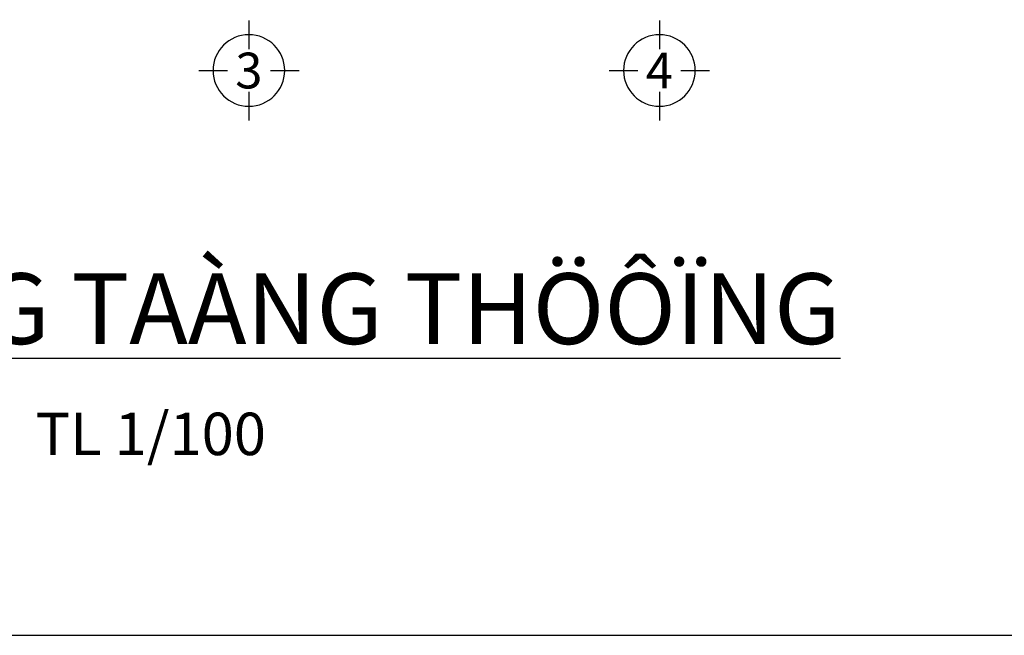
# Model space of a CAD drawing. Units: millimetres. Extents: x 405955 to 529669, y 135625 to 240625.
# Drawn here: x 478094 to 485049, y 177925 to 182278 of the extents above; entities that cross this region are included whole.
import ezdxf
from ezdxf.enums import TextEntityAlignment as Align

# ---------------------------------------------------------------- set-up
doc = ezdxf.new("R2010")
doc.units = ezdxf.units.MM
doc.header["$LTSCALE"] = 8
doc.header["$MEASUREMENT"] = 0
for name, color, linetype in [('KICHTHUOC', 3, 'CONTINUOUS'), ('NETMANH', 4, 'CONTINUOUS'), ('TUONG', 7, 'CONTINUOUS')]:
    doc.layers.add(name, color=color, linetype=linetype)
doc.styles.add('FRANKO', font='VFRANKO.TTF')
doc.styles.add('STYLE1', font='VHELVEN.TTF')

# ---------------------------------------------------------------- blocks, each defined once
blk = doc.blocks.new('KH-TRUC')
at = {"layer": 'KICHTHUOC'}
for p, q in [((5.6, 154.3), (5.6, 354.3)), ((-344.4, 4.3), (-144.4, 4.3)), ((155.6, 4.3), (355.6, 4.3)), ((5.6, -345.7), (5.6, -145.7))]:
    blk.add_line(p, q, dxfattribs=at)
blk.add_circle((5.6, 4.3), 250, dxfattribs=at)
at = {"layer": 'KICHTHUOC', "style": 'FRANKO'}
blk.add_attdef('KH-TRUC', text='', height=250, dxfattribs=at).set_placement((5.6, 4.3), align=Align.MIDDLE_CENTER)

msp = doc.modelspace()

# ---------------------------------------------------------------- linework, layer by layer
at = {"layer": 'TUONG'}
msp.add_lwpolyline([(465955, 177925.3), (494755, 177925.3), (494755, 198325.3), (465955, 198325.3)], close=True, dxfattribs=at)

# ---------------------------------------------------------------- block references
at = {"layer": 'KICHTHUOC', "ltscale": 100}
ref = msp.add_blockref('KH-TRUC', (479707.1, 181922.9), dxfattribs=dict(at, xscale=-1.012500000011642, yscale=1.012500000011642, zscale=1.0125, rotation=180))
ref.add_attrib('KH-TRUC', '3', dxfattribs={"height": 253.1, "style": 'FRANKO'}).set_placement((479712.8, 181918.5), align=Align.MIDDLE_CENTER)
ref = msp.add_blockref('KH-TRUC', (482607.1, 181922.9), dxfattribs=dict(at, xscale=-1.012500000011642, yscale=1.012500000011642, zscale=1.0125, rotation=180))
ref.add_attrib('KH-TRUC', '4', dxfattribs={"height": 253.1, "style": 'FRANKO'}).set_placement((482612.8, 181918.5), align=Align.MIDDLE_CENTER)

# ---------------------------------------------------------------- texts
at = {"layer": 'NETMANH', "ltscale": 100, "attachment_point": 5, "style": 'STYLE1'}
for s, insert, char_height in [('{\\fVNI-Avo|b0|i0|c0|p2;\\LMAËT BAÈNG TAÀNG THÖÔÏNG}', (479019.6, 180234.8), 500), ('\\fVNI-Avo|b0|i0|c0|p2;TL 1/100', (479019.6, 179349.5), 300)]:
    msp.add_mtext(s, dxfattribs=dict(at, insert=insert, char_height=char_height))

doc.saveas('drawing.dxf')
